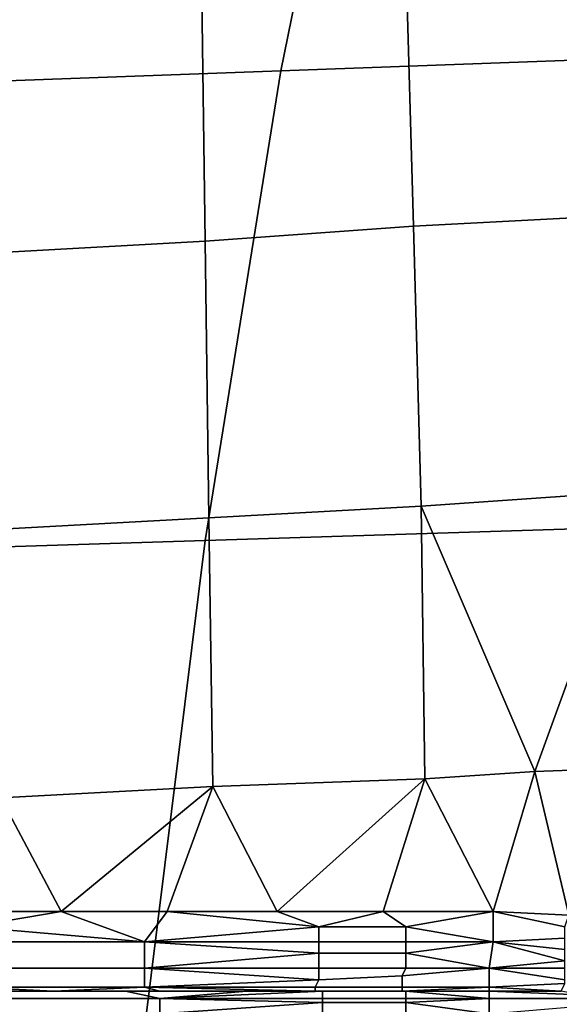
# Model space of a CAD drawing. Extents: x 0 to 0.349, y 0 to 0.305.
# Drawn here: x 0.06 to 0.074, y 0.202 to 0.228 of the extents above; entities that cross this region are included whole.
import ezdxf

# ---------------------------------------------------------------- set-up
doc = ezdxf.new("R2010")
doc.units = 0
doc.layers.add('PORCELAIN_1', color=7, linetype='CONTINUOUS')

msp = doc.modelspace()

# ---------------------------------------------------------------- linework, layer by layer
at = {"layer": 'PORCELAIN_1'}
for points in [[(0.086, 0.2394, 0.6586), (0.0829, 0.2276, 0.6648), (0.0665, 0.227, 0.6654), (0.0689, 0.2388, 0.6594)], [(0.0689, 0.2388, 0.6594), (0.0665, 0.227, 0.6654), (0.0501, 0.2264, 0.666), (0.0518, 0.2382, 0.6601)], [(0.07, 0.2229, 0.0247), (0.0757, 0.2232, 0.0251), (0.0754, 0.2304, 0.0271), (0.0698, 0.23, 0.0267)], [(0.0645, 0.2225, 0.0245), (0.07, 0.2229, 0.0247), (0.0698, 0.23, 0.0267), (0.0644, 0.2296, 0.0263)], [(0.0591, 0.2222, 0.0242), (0.0645, 0.2225, 0.0245), (0.0644, 0.2296, 0.0263), (0.059, 0.2292, 0.0261)], [(0.0829, 0.2276, 0.6648), (0.0804, 0.2151, 0.6698), (0.0645, 0.2146, 0.6703), (0.0665, 0.227, 0.6654)], [(0.0665, 0.227, 0.6654), (0.0645, 0.2146, 0.6703), (0.0486, 0.2141, 0.6708), (0.0501, 0.2264, 0.666)], [(0.0702, 0.2155, 0.0233), (0.0759, 0.2159, 0.0236), (0.0757, 0.2232, 0.0251), (0.07, 0.2229, 0.0247)], [(0.0646, 0.2152, 0.0231), (0.0702, 0.2155, 0.0233), (0.07, 0.2229, 0.0247), (0.0645, 0.2225, 0.0245)], [(0.0591, 0.2149, 0.0229), (0.0646, 0.2152, 0.0231), (0.0645, 0.2225, 0.0245), (0.0591, 0.2222, 0.0242)], [(0.0732, 0.2085, 0.0226), (0.0759, 0.2159, 0.0236), (0.0702, 0.2155, 0.0233)], [(0.0732, 0.2085, 0.0226), (0.0761, 0.2086, 0.0227), (0.0759, 0.2159, 0.0236)], [(0.0647, 0.2081, 0.0223), (0.0703, 0.2083, 0.0225), (0.0702, 0.2155, 0.0233), (0.0646, 0.2152, 0.0231)], [(0.0702, 0.2155, 0.0233), (0.0703, 0.2083, 0.0225), (0.0732, 0.2085, 0.0226)], [(0.0591, 0.2078, 0.0221), (0.0647, 0.2081, 0.0223), (0.0646, 0.2152, 0.0231), (0.0591, 0.2149, 0.0229)], [(0.0804, 0.2151, 0.6698), (0.0784, 0.2022, 0.6737), (0.0629, 0.2017, 0.6741), (0.0645, 0.2146, 0.6703)], [(0.0645, 0.2146, 0.6703), (0.0629, 0.2017, 0.6741), (0.0474, 0.2013, 0.6745), (0.0486, 0.2141, 0.6708)], [(0.0732, 0.2085, 0.0226), (0.0741, 0.2047, 0.0223), (0.0761, 0.2086, 0.0227)], [(0.0664, 0.2048, 0.0221), (0.0703, 0.2083, 0.0225), (0.0647, 0.2081, 0.0223)], [(0.0692, 0.2048, 0.0222), (0.0703, 0.2083, 0.0225), (0.0664, 0.2048, 0.0221)], [(0.0721, 0.2048, 0.0223), (0.0703, 0.2083, 0.0225), (0.0692, 0.2048, 0.0222)], [(0.0721, 0.2048, 0.0223), (0.0732, 0.2085, 0.0226), (0.0703, 0.2083, 0.0225)], [(0.0741, 0.2047, 0.0223), (0.0732, 0.2085, 0.0226), (0.0721, 0.2048, 0.0223)], [(0.0591, 0.2078, 0.0221), (0.0607, 0.2048, 0.022), (0.0647, 0.2081, 0.0223)], [(0.0635, 0.2048, 0.022), (0.0647, 0.2081, 0.0223), (0.0607, 0.2048, 0.022)], [(0.0664, 0.2048, 0.0221), (0.0647, 0.2081, 0.0223), (0.0635, 0.2048, 0.022)], [(0.0607, 0.2048, 0.022), (0.0591, 0.2078, 0.0221), (0.0578, 0.2048, 0.0219)], [(0.0578, 0.2048, 0.0219), (0.0583, 0.2044, 0.0219), (0.0607, 0.2048, 0.022)], [(0.0583, 0.2044, 0.0219), (0.0629, 0.204, 0.0221), (0.0607, 0.2048, 0.022)], [(0.0607, 0.2048, 0.022), (0.0629, 0.204, 0.0221), (0.0635, 0.2048, 0.022)], [(0.0675, 0.2044, 0.0222), (0.0635, 0.2048, 0.022), (0.0629, 0.204, 0.0221)], [(0.0664, 0.2048, 0.0221), (0.0635, 0.2048, 0.022), (0.0675, 0.2044, 0.0222)], [(0.0675, 0.2044, 0.0222), (0.0692, 0.2048, 0.0222), (0.0664, 0.2048, 0.0221)], [(0.0698, 0.2044, 0.0222), (0.0692, 0.2048, 0.0222), (0.0675, 0.2044, 0.0222)], [(0.0692, 0.2048, 0.0222), (0.0698, 0.2044, 0.0222), (0.0721, 0.2048, 0.0223)], [(0.0698, 0.2044, 0.0222), (0.0721, 0.204, 0.0224), (0.0721, 0.2048, 0.0223)], [(0.074, 0.2041, 0.0224), (0.074, 0.2044, 0.0223), (0.0721, 0.2048, 0.0223), (0.0721, 0.204, 0.0224)], [(0.0721, 0.2048, 0.0223), (0.074, 0.2044, 0.0223), (0.0741, 0.2047, 0.0223)], [(0.0583, 0.2044, 0.0219), (0.0583, 0.204, 0.022), (0.0629, 0.204, 0.0221)], [(0.0675, 0.204, 0.0223), (0.0675, 0.2044, 0.0222), (0.0629, 0.204, 0.0221)], [(0.0675, 0.204, 0.0223), (0.0698, 0.204, 0.0223), (0.0698, 0.2044, 0.0222), (0.0675, 0.2044, 0.0222)], [(0.0698, 0.204, 0.0223), (0.0721, 0.204, 0.0224), (0.0698, 0.2044, 0.0222)], [(0.074, 0.2041, 0.0224), (0.0721, 0.204, 0.0224), (0.074, 0.2038, 0.0225)], [(0.0583, 0.2033, 0.0225), (0.0629, 0.2033, 0.0226), (0.0629, 0.204, 0.0221), (0.0583, 0.204, 0.022)], [(0.0675, 0.2037, 0.0224), (0.0675, 0.204, 0.0223), (0.0629, 0.204, 0.0221)], [(0.0675, 0.2037, 0.0224), (0.0629, 0.204, 0.0221), (0.0629, 0.2033, 0.0226)], [(0.0675, 0.2037, 0.0224), (0.0698, 0.2037, 0.0225), (0.0698, 0.204, 0.0223), (0.0675, 0.204, 0.0223)], [(0.0698, 0.2037, 0.0225), (0.0721, 0.204, 0.0224), (0.0698, 0.204, 0.0223)], [(0.0721, 0.204, 0.0224), (0.0698, 0.2037, 0.0225), (0.072, 0.2033, 0.0228)], [(0.074, 0.2035, 0.0227), (0.0721, 0.204, 0.0224), (0.072, 0.2033, 0.0228)], [(0.0721, 0.204, 0.0224), (0.074, 0.2035, 0.0227), (0.074, 0.2038, 0.0225)], [(0.0629, 0.2033, 0.0226), (0.0675, 0.2033, 0.0227), (0.0675, 0.2037, 0.0224)], [(0.0675, 0.2033, 0.0227), (0.0698, 0.2033, 0.0227), (0.0698, 0.2037, 0.0225), (0.0675, 0.2037, 0.0224)], [(0.0698, 0.2033, 0.0227), (0.072, 0.2033, 0.0228), (0.0698, 0.2037, 0.0225)], [(0.074, 0.2035, 0.0227), (0.072, 0.2033, 0.0228), (0.074, 0.2033, 0.0229)], [(0.0583, 0.2028, 0.0231), (0.0629, 0.2028, 0.0232), (0.0629, 0.2033, 0.0226), (0.0583, 0.2033, 0.0225)], [(0.0675, 0.203, 0.023), (0.0675, 0.2033, 0.0227), (0.0629, 0.2033, 0.0226)], [(0.0675, 0.203, 0.023), (0.0629, 0.2033, 0.0226), (0.0629, 0.2028, 0.0232)], [(0.0674, 0.2028, 0.0234), (0.0697, 0.2028, 0.0234), (0.0697, 0.2031, 0.0231), (0.0675, 0.203, 0.023)], [(0.0675, 0.203, 0.023), (0.0697, 0.2031, 0.0231), (0.0698, 0.2033, 0.0227), (0.0675, 0.2033, 0.0227)], [(0.0697, 0.2031, 0.0231), (0.0697, 0.2028, 0.0234), (0.072, 0.2028, 0.0235), (0.072, 0.2033, 0.0228)], [(0.0698, 0.2033, 0.0227), (0.0697, 0.2031, 0.0231), (0.072, 0.2033, 0.0228)], [(0.074, 0.2029, 0.0234), (0.074, 0.203, 0.0231), (0.072, 0.2033, 0.0228), (0.072, 0.2028, 0.0235)], [(0.072, 0.2033, 0.0228), (0.074, 0.203, 0.0231), (0.074, 0.2033, 0.0229)], [(0.0605, 0.2027, 0.024), (0.0583, 0.2028, 0.0231), (0.0576, 0.2027, 0.0239)], [(0.0629, 0.2028, 0.0232), (0.0583, 0.2028, 0.0231), (0.0605, 0.2027, 0.024)], [(0.0629, 0.2028, 0.0232), (0.0605, 0.2027, 0.024), (0.0633, 0.2027, 0.024)], [(0.0629, 0.2028, 0.0232), (0.0674, 0.2028, 0.0234), (0.0675, 0.203, 0.023)], [(0.0674, 0.2027, 0.0238), (0.0674, 0.2028, 0.0234), (0.0629, 0.2028, 0.0232)], [(0.0674, 0.2027, 0.0238), (0.0629, 0.2028, 0.0232), (0.0633, 0.2027, 0.024)], [(0.0674, 0.2027, 0.0238), (0.0697, 0.2027, 0.0238), (0.0697, 0.2028, 0.0234), (0.0674, 0.2028, 0.0234)], [(0.0697, 0.2027, 0.0238), (0.072, 0.2027, 0.0243), (0.072, 0.2028, 0.0235)], [(0.0697, 0.2027, 0.0238), (0.072, 0.2028, 0.0235), (0.0697, 0.2028, 0.0234)], [(0.074, 0.2029, 0.0234), (0.072, 0.2028, 0.0235), (0.0739, 0.2027, 0.0237)], [(0.0739, 0.2027, 0.024), (0.0739, 0.2027, 0.0237), (0.072, 0.2028, 0.0235)], [(0.0739, 0.2027, 0.024), (0.072, 0.2028, 0.0235), (0.072, 0.2027, 0.0243)], [(0.0592, 0.2027, 0.0253), (0.0605, 0.2027, 0.024), (0.0576, 0.2027, 0.0239)], [(0.0633, 0.2025, 0.0261), (0.0624, 0.2027, 0.0253), (0.0592, 0.2027, 0.0253), (0.0589, 0.2025, 0.0261)], [(0.0624, 0.2027, 0.0253), (0.0605, 0.2027, 0.024), (0.0592, 0.2027, 0.0253)], [(0.0605, 0.2027, 0.024), (0.0624, 0.2027, 0.0253), (0.0633, 0.2027, 0.024)], [(0.0656, 0.2027, 0.0253), (0.0624, 0.2027, 0.0253), (0.0633, 0.2025, 0.0261)], [(0.0624, 0.2027, 0.0253), (0.0656, 0.2027, 0.0253), (0.066, 0.2027, 0.0248)], [(0.066, 0.2027, 0.0248), (0.0633, 0.2027, 0.024), (0.0624, 0.2027, 0.0253)], [(0.0662, 0.2027, 0.0241), (0.0674, 0.2027, 0.0238), (0.0633, 0.2027, 0.024)], [(0.0633, 0.2025, 0.0261), (0.0676, 0.2025, 0.0261), (0.0676, 0.2027, 0.0257)], [(0.0633, 0.2025, 0.0261), (0.0676, 0.2027, 0.0257), (0.0656, 0.2027, 0.0253)], [(0.066, 0.2027, 0.0243), (0.0633, 0.2027, 0.024), (0.066, 0.2027, 0.0248)], [(0.066, 0.2027, 0.0243), (0.0662, 0.2027, 0.0241), (0.0633, 0.2027, 0.024)], [(0.0688, 0.2027, 0.0253), (0.0656, 0.2027, 0.0253), (0.0676, 0.2027, 0.0257)], [(0.0656, 0.2027, 0.0253), (0.0688, 0.2027, 0.0253), (0.069, 0.2027, 0.0248), (0.066, 0.2027, 0.0248)], [(0.066, 0.2027, 0.0243), (0.066, 0.2027, 0.0248), (0.069, 0.2027, 0.0248)], [(0.066, 0.2027, 0.0243), (0.0691, 0.2027, 0.0242), (0.0662, 0.2027, 0.0241)], [(0.0691, 0.2027, 0.0242), (0.066, 0.2027, 0.0243), (0.069, 0.2027, 0.0248)], [(0.0674, 0.2027, 0.0238), (0.0662, 0.2027, 0.0241), (0.0691, 0.2027, 0.0242)], [(0.0691, 0.2027, 0.0242), (0.0697, 0.2027, 0.0238), (0.0674, 0.2027, 0.0238)], [(0.0676, 0.2025, 0.0261), (0.0698, 0.2025, 0.0261), (0.0698, 0.2027, 0.0257), (0.0676, 0.2027, 0.0257)], [(0.0676, 0.2027, 0.0257), (0.0698, 0.2027, 0.0257), (0.0688, 0.2027, 0.0253)], [(0.072, 0.2027, 0.0253), (0.0688, 0.2027, 0.0253), (0.0698, 0.2027, 0.0257)], [(0.069, 0.2027, 0.0248), (0.0688, 0.2027, 0.0253), (0.072, 0.2027, 0.0253)], [(0.072, 0.2027, 0.0243), (0.0691, 0.2027, 0.0242), (0.069, 0.2027, 0.0248)], [(0.072, 0.2027, 0.0253), (0.072, 0.2027, 0.0243), (0.069, 0.2027, 0.0248)], [(0.0691, 0.2027, 0.0242), (0.072, 0.2027, 0.0243), (0.0697, 0.2027, 0.0238)], [(0.0698, 0.2025, 0.0261), (0.072, 0.2025, 0.0261), (0.0698, 0.2027, 0.0257)], [(0.0698, 0.2027, 0.0257), (0.072, 0.2025, 0.0261), (0.072, 0.2027, 0.0253)], [(0.0739, 0.2027, 0.024), (0.072, 0.2027, 0.0243), (0.0739, 0.2027, 0.0243)], [(0.0739, 0.2027, 0.0253), (0.072, 0.2027, 0.0253), (0.0744, 0.2026, 0.0257)], [(0.0744, 0.2025, 0.0261), (0.0744, 0.2026, 0.0257), (0.072, 0.2027, 0.0253), (0.072, 0.2025, 0.0261)], [(0.0739, 0.2027, 0.0243), (0.072, 0.2027, 0.0243), (0.0739, 0.2027, 0.0253)], [(0.072, 0.2027, 0.0253), (0.0739, 0.2027, 0.0253), (0.072, 0.2027, 0.0243)], [(0.0589, 0.2021, 0.0267), (0.0633, 0.2021, 0.0267), (0.0633, 0.2025, 0.0261), (0.0589, 0.2025, 0.0261)], [(0.0676, 0.2025, 0.0261), (0.0633, 0.2025, 0.0261), (0.0676, 0.2024, 0.0264)], [(0.0633, 0.2021, 0.0267), (0.0676, 0.2024, 0.0264), (0.0633, 0.2025, 0.0261)], [(0.0676, 0.2021, 0.0267), (0.0676, 0.2024, 0.0264), (0.0633, 0.2021, 0.0267)], [(0.0676, 0.2024, 0.0264), (0.0698, 0.2024, 0.0264), (0.0698, 0.2025, 0.0261), (0.0676, 0.2025, 0.0261)], [(0.0676, 0.2021, 0.0267), (0.0698, 0.2021, 0.0267), (0.0698, 0.2024, 0.0264), (0.0676, 0.2024, 0.0264)], [(0.072, 0.2025, 0.0261), (0.0698, 0.2025, 0.0261), (0.0698, 0.2024, 0.0264)], [(0.072, 0.2021, 0.0267), (0.072, 0.2025, 0.0261), (0.0698, 0.2024, 0.0264)], [(0.0698, 0.2021, 0.0267), (0.072, 0.2021, 0.0267), (0.0698, 0.2024, 0.0264)], [(0.0744, 0.2023, 0.0264), (0.0744, 0.2025, 0.0261), (0.072, 0.2025, 0.0261), (0.072, 0.2021, 0.0267)]]:
    msp.add_3dface(points, dxfattribs=at)

doc.saveas('drawing.dxf')
